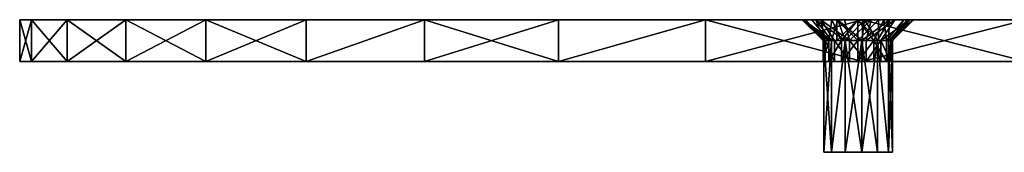
# Model space of a CAD drawing. Extents: x -138 to 172, y 1 to 13.
# Drawn here: x -138 to -67, y 1 to 11 of the extents above; entities that cross this region are included whole.
import ezdxf

# ---------------------------------------------------------------- set-up
doc = ezdxf.new("R2010")
doc.units = 0
doc.header["$MEASUREMENT"] = 0

msp = doc.modelspace()

# ---------------------------------------------------------------- linework, layer by layer
for points in [[(-81.5065, 10.954599, -16.9356), (-136.911407, 10.954599, -28.4716), (-137.766403, 10.954599, -16.5172)], [(-81.737198, 10.954599, -15.035101), (-137.766403, 10.954599, -16.5172), (-137.766403, 10.954599, -14.5172)], [(-81.737198, 10.954599, -15.035101), (-137.766403, 10.954599, -14.5172), (-136.911407, 10.954599, -2.5628)], [(-81.737198, 10.954599, -15.035101), (-81.5065, 10.954599, -16.9356), (-137.766403, 10.954599, -16.5172)], [(-136.911407, 7.9546, -28.4716), (-137.766403, 7.9546, -16.5172), (-137.766403, 10.954599, -16.5172)], [(-136.911407, 7.9546, -28.4716), (-137.766403, 10.954599, -16.5172), (-136.911407, 10.954599, -28.4716)], [(-137.766403, 10.954599, -14.5172), (-137.766403, 10.954599, -16.5172), (-137.766403, 7.9546, -14.5172)], [(-137.766403, 7.9546, -14.5172), (-137.766403, 10.954599, -16.5172), (-137.766403, 7.9546, -16.5172)], [(-137.766403, 7.9546, -14.5172), (-136.911407, 10.954599, -2.5628), (-137.766403, 10.954599, -14.5172)], [(-137.766403, 7.9546, -14.5172), (-136.911407, 7.9546, -2.5628), (-136.911407, 10.954599, -2.5628)], [(-81.5065, 10.954599, -16.9356), (-134.363403, 10.954599, -40.182701), (-136.911407, 10.954599, -28.4716)], [(-81.058304, 10.954599, -13.244901), (-81.737198, 10.954599, -15.035101), (-136.911407, 10.954599, -2.5628)], [(-81.058304, 10.954599, -13.244901), (-136.911407, 10.954599, -2.5628), (-134.363403, 10.954599, 9.1483)], [(-134.363403, 7.9546, -40.182701), (-136.911407, 10.954599, -28.4716), (-134.363403, 10.954599, -40.182701)], [(-134.363403, 7.9546, -40.182701), (-136.911407, 7.9546, -28.4716), (-136.911407, 10.954599, -28.4716)], [(-136.911407, 7.9546, -2.5628), (-134.363403, 10.954599, 9.1483), (-136.911407, 10.954599, -2.5628)], [(-136.911407, 7.9546, -2.5628), (-134.363403, 7.9546, 9.1483), (-134.363403, 10.954599, 9.1483)], [(-80.4189, 10.954599, -18.5112), (-130.1754, 10.954599, -51.412102), (-134.363403, 10.954599, -40.182701)], [(-81.5065, 10.954599, -16.9356), (-80.4189, 10.954599, -18.5112), (-134.363403, 10.954599, -40.182701)], [(-81.058304, 10.954599, -13.244901), (-134.363403, 10.954599, 9.1483), (-130.1754, 10.954599, 20.377701)], [(-130.1754, 7.9546, -51.412102), (-134.363403, 10.954599, -40.182701), (-130.1754, 10.954599, -51.412102)], [(-130.1754, 7.9546, -51.412102), (-134.363403, 7.9546, -40.182701), (-134.363403, 10.954599, -40.182701)], [(-134.363403, 7.9546, 9.1483), (-130.1754, 10.954599, 20.377701), (-134.363403, 10.954599, 9.1483)], [(-134.363403, 7.9546, 9.1483), (-130.1754, 7.9546, 20.377701), (-130.1754, 10.954599, 20.377701)], [(-80.4189, 10.954599, -18.5112), (-124.431396, 10.954599, -61.931), (-130.1754, 10.954599, -51.412102)], [(-79.625305, 10.954599, -11.975401), (-130.1754, 10.954599, 20.377701), (-124.431396, 10.954599, 30.896599)], [(-79.625305, 10.954599, -11.975401), (-81.058304, 10.954599, -13.244901), (-130.1754, 10.954599, 20.377701)], [(-124.431396, 7.9546, -61.931), (-130.1754, 10.954599, -51.412102), (-124.431396, 10.954599, -61.931)], [(-124.431396, 7.9546, -61.931), (-130.1754, 7.9546, -51.412102), (-130.1754, 10.954599, -51.412102)], [(-130.1754, 7.9546, 20.377701), (-124.431396, 10.954599, 30.896599), (-130.1754, 10.954599, 20.377701)], [(-130.1754, 7.9546, 20.377701), (-124.431396, 7.9546, 30.896599), (-124.431396, 10.954599, 30.896599)], [(-80.4189, 10.954599, -18.5112), (-117.249397, 10.954599, -71.525497), (-124.431396, 10.954599, -61.931)], [(-117.249397, 10.954599, 40.4911), (-79.625305, 10.954599, -11.975401), (-124.431396, 10.954599, 30.896599)], [(-117.249397, 7.9546, -71.525497), (-124.431396, 10.954599, -61.931), (-117.249397, 10.954599, -71.525497)], [(-117.249397, 7.9546, -71.525497), (-124.431396, 7.9546, -61.931), (-124.431396, 10.954599, -61.931)], [(-124.431396, 7.9546, 30.896599), (-117.249397, 10.954599, 40.4911), (-124.431396, 10.954599, 30.896599)], [(-124.431396, 7.9546, 30.896599), (-117.249397, 7.9546, 40.4911), (-117.249397, 10.954599, 40.4911)], [(-78.723694, 10.954599, -19.401001), (-108.774399, 10.954599, -80.000198), (-117.249397, 10.954599, -71.525497)], [(-78.723694, 10.954599, -19.401001), (-117.249397, 10.954599, -71.525497), (-80.4189, 10.954599, -18.5112)], [(-108.774399, 10.954599, 48.965801), (-79.625305, 10.954599, -11.975401), (-117.249397, 10.954599, 40.4911)], [(-117.249397, 7.9546, -71.525497), (-117.249397, 10.954599, -71.525497), (-108.774399, 10.954599, -80.000198)], [(-108.774399, 7.9546, -80.000198), (-117.249397, 7.9546, -71.525497), (-108.774399, 10.954599, -80.000198)], [(-117.249397, 7.9546, 40.4911), (-108.774399, 10.954599, 48.965801), (-117.249397, 10.954599, 40.4911)], [(-117.249397, 7.9546, 40.4911), (-108.774399, 7.9546, 48.965801), (-108.774399, 10.954599, 48.965801)], [(-78.723694, 10.954599, -19.401001), (-99.180405, 10.954599, -87.182495), (-108.774399, 10.954599, -80.000198)], [(-108.774399, 10.954599, 48.965801), (-77.766403, 10.954599, -11.5172), (-79.625305, 10.954599, -11.975401)], [(-99.180405, 10.954599, 56.148098), (-77.766403, 10.954599, -11.5172), (-108.774399, 10.954599, 48.965801)], [(-99.180405, 7.9546, -87.182495), (-108.774399, 10.954599, -80.000198), (-99.180405, 10.954599, -87.182495)], [(-99.180405, 7.9546, -87.182495), (-108.774399, 7.9546, -80.000198), (-108.774399, 10.954599, -80.000198)], [(-108.774399, 7.9546, 48.965801), (-99.180405, 10.954599, 56.148098), (-108.774399, 10.954599, 48.965801)], [(-108.774399, 7.9546, 48.965801), (-99.180405, 7.9546, 56.148098), (-99.180405, 10.954599, 56.148098)], [(-76.809097, 10.954599, -19.401001), (-88.661392, 10.954599, -92.9263), (-99.180405, 10.954599, -87.182495)], [(-76.809097, 10.954599, -19.401001), (-99.180405, 10.954599, -87.182495), (-78.723694, 10.954599, -19.401001)], [(-88.661392, 10.954599, 61.891903), (-77.766403, 10.954599, -11.5172), (-99.180405, 10.954599, 56.148098)], [(-99.180405, 7.9546, -87.182495), (-99.180405, 10.954599, -87.182495), (-88.661392, 10.954599, -92.9263)], [(-88.661392, 7.9546, -92.9263), (-99.180405, 7.9546, -87.182495), (-88.661392, 10.954599, -92.9263)], [(-99.180405, 7.9546, 56.148098), (-88.661392, 10.954599, 61.891903), (-99.180405, 10.954599, 56.148098)], [(-99.180405, 7.9546, 56.148098), (-88.661392, 7.9546, 61.891903), (-88.661392, 10.954599, 61.891903)], [(-76.809097, 10.954599, -19.401001), (-77.4319, 10.954599, -97.114594), (-88.661392, 10.954599, -92.9263)], [(-38.037399, 10.954599, 17.684898), (-77.766403, 10.954599, -11.5172), (-88.661392, 10.954599, 61.891903)], [(-36.233101, 10.954599, 23.829601), (-38.037399, 10.954599, 17.684898), (-88.661392, 10.954599, 61.891903)], [(-77.4319, 10.954599, 66.0802), (-36.233101, 10.954599, 23.829601), (-88.661392, 10.954599, 61.891903)], [(-77.4319, 7.9546, -97.114594), (-88.661392, 10.954599, -92.9263), (-77.4319, 10.954599, -97.114594)], [(-77.4319, 7.9546, -97.114594), (-88.661392, 7.9546, -92.9263), (-88.661392, 10.954599, -92.9263)], [(-88.661392, 7.9546, 61.891903), (-77.4319, 10.954599, 66.0802), (-88.661392, 10.954599, 61.891903)], [(-88.661392, 7.9546, 61.891903), (-77.4319, 7.9546, 66.0802), (-77.4319, 10.954599, 66.0802)], [(-80.248199, 9.454599, -15.2159), (-81.737198, 10.954599, -15.035101), (-79.823898, 9.454599, -14.097)], [(-81.5065, 10.954599, -16.9356), (-81.737198, 10.954599, -15.035101), (-80.248199, 9.454599, -15.2159)], [(-81.737198, 10.954599, -15.035101), (-81.058304, 10.954599, -13.244901), (-79.823898, 9.454599, -14.097)], [(-79.266403, 10.954603, -14.651235), (-81.6502, 10.954604, -14.559935), (-80.760406, 10.95461, -12.864735)], [(-80.760406, 10.95461, -12.864735), (-81.6502, 10.954604, -14.559935), (-80.193802, 9.454602, -14.918929)], [(-79.266403, 10.954597, -16.383234), (-81.6502, 10.954597, -16.474535), (-81.6502, 10.954604, -14.559935)], [(-79.266403, 10.954597, -16.383234), (-81.6502, 10.954604, -14.559935), (-79.266403, 10.954603, -14.651235)], [(-81.6502, 10.954604, -14.559935), (-80.193802, 9.454597, -16.11553), (-80.193802, 9.454602, -14.918929)], [(-81.6502, 10.954604, -14.559935), (-81.6502, 10.954597, -16.474535), (-80.193802, 9.454597, -16.11553)], [(-80.760406, 10.954591, -18.169735), (-81.6502, 10.954597, -16.474535), (-79.266403, 10.954597, -16.383234)], [(-81.6502, 10.954597, -16.474535), (-79.637703, 9.454594, -17.17503), (-80.193802, 9.454597, -16.11553)], [(-81.6502, 10.954597, -16.474535), (-80.760406, 10.954591, -18.169735), (-79.637703, 9.454594, -17.17503)], [(-80.103897, 9.454599, -16.4037), (-81.5065, 10.954599, -16.9356), (-80.248199, 9.454599, -15.2159)], [(-80.4189, 10.954599, -18.5112), (-81.5065, 10.954599, -16.9356), (-80.103897, 9.454599, -16.4037)], [(-81.058304, 10.954599, -13.244901), (-79.625305, 10.954599, -11.975401), (-79.823898, 9.454599, -14.097)], [(-79.266403, 10.954603, -14.651235), (-80.760406, 10.95461, -12.864735), (-79.184807, 10.954614, -11.777135)], [(-79.184807, 10.954614, -11.777135), (-80.760406, 10.95461, -12.864735), (-79.637703, 9.454606, -13.859429)], [(-80.760406, 10.95461, -12.864735), (-80.193802, 9.454602, -14.918929), (-79.637703, 9.454606, -13.859429)], [(-79.184807, 10.954587, -19.257336), (-80.760406, 10.954591, -18.169735), (-79.266403, 10.954597, -16.383234)], [(-80.760406, 10.954591, -18.169735), (-78.652901, 9.454592, -17.854729), (-79.637703, 9.454594, -17.17503)], [(-80.760406, 10.954591, -18.169735), (-79.184807, 10.954587, -19.257336), (-78.652901, 9.454592, -17.854729)], [(-78.3647, 9.454599, -17.944601), (-80.4189, 10.954599, -18.5112), (-79.424194, 9.454599, -17.3885)], [(-79.424194, 9.454599, -17.3885), (-80.4189, 10.954599, -18.5112), (-80.103897, 9.454599, -16.4037)], [(-78.723694, 10.954599, -19.401001), (-80.4189, 10.954599, -18.5112), (-78.3647, 9.454599, -17.944601)], [(-79.823898, 9.454599, -14.097), (-79.625305, 10.954599, -11.975401), (-78.928192, 9.454599, -13.3036)], [(-79.184807, 10.954614, -11.777135), (-79.637703, 9.454606, -13.859429), (-78.652901, 9.454609, -13.179729)], [(-79.625305, 10.954599, -11.975401), (-77.766403, 10.954599, -11.5172), (-78.928192, 9.454599, -13.3036)], [(-77.766403, 10.954607, -13.785135), (-79.266403, 10.954603, -14.651235), (-79.184807, 10.954614, -11.777135)], [(-79.266403, 10.954603, -14.651235), (-77.766403, 10.954607, -13.785135), (-79.266403, 9.454603, -14.65123)], [(-79.266403, 9.454603, -14.65123), (-77.766403, 10.954607, -13.785135), (-77.766403, 9.454607, -13.78513)], [(-79.266403, 9.454603, -14.65123), (-79.266403, 10.954597, -16.383234), (-79.266403, 10.954603, -14.651235)], [(-79.184807, 10.954587, -19.257336), (-79.266403, 10.954597, -16.383234), (-77.766403, 10.954594, -17.249334)], [(-79.266403, 9.454597, -16.38323), (-79.266403, 10.954597, -16.383234), (-79.266403, 9.454603, -14.65123)], [(-77.766403, 10.954594, -17.249334), (-79.266403, 10.954597, -16.383234), (-77.766403, 9.454594, -17.249329)], [(-77.766403, 9.454594, -17.249329), (-79.266403, 10.954597, -16.383234), (-79.266403, 9.454597, -16.38323)], [(-77.766403, 10.954607, -13.785135), (-79.184807, 10.954614, -11.777135), (-77.284302, 10.954615, -11.546434)], [(-77.284302, 10.954615, -11.546434), (-79.184807, 10.954614, -11.777135), (-77.465103, 9.454609, -13.035429)], [(-79.184807, 10.954614, -11.777135), (-78.652901, 9.454609, -13.179729), (-77.465103, 9.454609, -13.035429)], [(-77.284302, 10.954586, -19.488035), (-79.184807, 10.954587, -19.257336), (-77.766403, 10.954594, -17.249334)], [(-79.184807, 10.954587, -19.257336), (-77.284302, 10.954586, -19.488035), (-78.652901, 9.454592, -17.854729)], [(-78.928192, 9.454599, -13.3036), (-77.766403, 10.954599, -11.5172), (-77.766403, 9.454599, -13.0172)], [(-76.809097, 10.954599, -19.401001), (-78.723694, 10.954599, -19.401001), (-78.3647, 9.454599, -17.944601)], [(-77.284302, 10.954586, -19.488035), (-77.465103, 9.454591, -17.999029), (-78.652901, 9.454592, -17.854729)], [(-77.168106, 9.454599, -17.944601), (-76.809097, 10.954599, -19.401001), (-78.3647, 9.454599, -17.944601)], [(-75.494102, 10.954612, -12.225335), (-77.766403, 10.954607, -13.785135), (-77.284302, 10.954615, -11.546434)], [(-76.266403, 10.954603, -14.651235), (-77.766403, 10.954607, -13.785135), (-75.494102, 10.954612, -12.225335)], [(-77.766403, 10.954607, -13.785135), (-76.266403, 10.954603, -14.651235), (-77.766403, 9.454607, -13.78513)], [(-77.766403, 9.454607, -13.78513), (-76.266403, 10.954603, -14.651235), (-76.266403, 9.454603, -14.65123)], [(-38.037399, 10.954599, 17.684898), (-75.907501, 10.954599, -11.975401), (-77.766403, 10.954599, -11.5172)], [(-77.766403, 9.454599, -13.0172), (-77.766403, 10.954599, -11.5172), (-76.604599, 9.454599, -13.3036)], [(-77.766403, 10.954599, -11.5172), (-75.907501, 10.954599, -11.975401), (-76.604599, 9.454599, -13.3036)], [(-75.494102, 10.954589, -18.809135), (-77.766403, 10.954594, -17.249334), (-76.266403, 10.954597, -16.383234)], [(-76.266403, 10.954597, -16.383234), (-77.766403, 10.954594, -17.249334), (-76.266403, 9.454597, -16.38323)], [(-75.494102, 10.954589, -18.809135), (-77.284302, 10.954586, -19.488035), (-77.766403, 10.954594, -17.249334)], [(-76.266403, 9.454597, -16.38323), (-77.766403, 10.954594, -17.249334), (-77.766403, 9.454594, -17.249329)], [(-75.494102, 10.954612, -12.225335), (-77.284302, 10.954615, -11.546434), (-77.465103, 9.454609, -13.035429)], [(-75.494102, 10.954612, -12.225335), (-77.465103, 9.454609, -13.035429), (-76.346207, 9.454608, -13.459729)], [(-77.284302, 10.954586, -19.488035), (-76.346207, 9.454593, -17.57473), (-77.465103, 9.454591, -17.999029)], [(-76.809097, 10.954599, -19.401001), (-65.720795, 10.954599, -99.662201), (-77.4319, 10.954599, -97.114594)], [(-65.720795, 10.954599, 68.627792), (-36.233101, 10.954599, 23.829601), (-77.4319, 10.954599, 66.0802)], [(-65.720795, 7.9546, -99.662201), (-77.4319, 10.954599, -97.114594), (-65.720795, 10.954599, -99.662201)], [(-65.720795, 7.9546, -99.662201), (-77.4319, 7.9546, -97.114594), (-77.4319, 10.954599, -97.114594)], [(-77.4319, 7.9546, 66.0802), (-65.720795, 10.954599, 68.627792), (-77.4319, 10.954599, 66.0802)], [(-77.4319, 7.9546, 66.0802), (-65.720795, 7.9546, 68.627792), (-65.720795, 10.954599, 68.627792)], [(-77.284302, 10.954586, -19.488035), (-75.494102, 10.954589, -18.809135), (-76.346207, 9.454593, -17.57473)], [(-76.108597, 9.454599, -17.3885), (-75.113907, 10.954599, -18.5112), (-77.168106, 9.454599, -17.944601)], [(-75.113907, 10.954599, -18.5112), (-76.809097, 10.954599, -19.401001), (-77.168106, 9.454599, -17.944601)], [(-76.809097, 10.954599, -19.401001), (-53.766399, 10.954599, -100.517197), (-65.720795, 10.954599, -99.662201)], [(-75.113907, 10.954599, -18.5112), (-53.766399, 10.954599, -100.517197), (-76.809097, 10.954599, -19.401001)], [(-76.604599, 9.454599, -13.3036), (-75.907501, 10.954599, -11.975401), (-75.708893, 9.454599, -14.097)], [(-75.494102, 10.954612, -12.225335), (-76.346207, 9.454608, -13.459729), (-75.552803, 9.454604, -14.35543)], [(-75.494102, 10.954589, -18.809135), (-75.552803, 9.454596, -16.679029), (-76.346207, 9.454593, -17.57473)], [(-74.224602, 10.954607, -13.658335), (-76.266403, 10.954603, -14.651235), (-75.494102, 10.954612, -12.225335)], [(-73.766403, 10.9546, -15.517235), (-76.266403, 10.954603, -14.651235), (-74.224602, 10.954607, -13.658335)], [(-73.766403, 10.9546, -15.517235), (-76.266403, 10.954597, -16.383234), (-76.266403, 10.954603, -14.651235)], [(-76.266403, 10.954603, -14.651235), (-76.266403, 10.954597, -16.383234), (-76.266403, 9.454603, -14.65123)], [(-74.224602, 10.954594, -17.376135), (-76.266403, 10.954597, -16.383234), (-73.766403, 10.9546, -15.517235)], [(-75.494102, 10.954589, -18.809135), (-76.266403, 10.954597, -16.383234), (-74.224602, 10.954594, -17.376135)], [(-76.266403, 9.454603, -14.65123), (-76.266403, 10.954597, -16.383234), (-76.266403, 9.454597, -16.38323)], [(-75.428894, 9.454599, -16.4037), (-74.026306, 10.954599, -16.9356), (-76.108597, 9.454599, -17.3885)], [(-74.026306, 10.954599, -16.9356), (-75.113907, 10.954599, -18.5112), (-76.108597, 9.454599, -17.3885)], [(-38.037399, 10.954599, 11.280699), (-74.474503, 10.954599, -13.244901), (-75.907501, 10.954599, -11.975401)], [(-38.037399, 10.954599, 17.684898), (-38.037399, 10.954599, 11.280699), (-75.907501, 10.954599, -11.975401)], [(-75.907501, 10.954599, -11.975401), (-74.474503, 10.954599, -13.244901), (-75.708893, 9.454599, -14.097)], [(-75.708893, 9.454599, -14.097), (-74.474503, 10.954599, -13.244901), (-75.284607, 9.454599, -15.2159)], [(-74.224602, 10.954607, -13.658335), (-75.494102, 10.954612, -12.225335), (-75.552803, 9.454604, -14.35543)], [(-73.766403, 10.9546, -15.517235), (-74.224602, 10.954607, -13.658335), (-75.552803, 9.454604, -14.35543)], [(-73.766403, 10.9546, -15.517235), (-75.552803, 9.454604, -14.35543), (-75.266403, 9.4546, -15.517229)], [(-74.224602, 10.954594, -17.376135), (-75.266403, 9.4546, -15.517229), (-75.552803, 9.454596, -16.679029)], [(-75.494102, 10.954589, -18.809135), (-74.224602, 10.954594, -17.376135), (-75.552803, 9.454596, -16.679029)], [(-75.284607, 9.454599, -15.2159), (-74.026306, 10.954599, -16.9356), (-75.428894, 9.454599, -16.4037)], [(-74.474503, 10.954599, -13.244901), (-73.795593, 10.954599, -15.035101), (-75.284607, 9.454599, -15.2159)], [(-73.795593, 10.954599, -15.035101), (-74.026306, 10.954599, -16.9356), (-75.284607, 9.454599, -15.2159)], [(-74.224602, 10.954594, -17.376135), (-73.766403, 10.9546, -15.517235), (-75.266403, 9.4546, -15.517229)], [(-27.930798, 10.954599, -4.4454), (-75.113907, 10.954599, -18.5112), (-74.026306, 10.954599, -16.9356)], [(-22.1054, 10.954599, -7.105801), (-53.766399, 10.954599, -100.517197), (-75.113907, 10.954599, -18.5112)], [(-22.1054, 10.954599, -7.105801), (-75.113907, 10.954599, -18.5112), (-27.930798, 10.954599, -4.4454)], [(-36.233101, 10.954599, 5.136), (-73.795593, 10.954599, -15.035101), (-74.474503, 10.954599, -13.244901)], [(-38.037399, 10.954599, 11.280699), (-36.233101, 10.954599, 5.136), (-74.474503, 10.954599, -13.244901)], [(-32.770798, 10.954599, -0.2516), (-74.026306, 10.954599, -16.9356), (-73.795593, 10.954599, -15.035101)], [(-27.930798, 10.954599, -4.4454), (-74.026306, 10.954599, -16.9356), (-32.770798, 10.954599, -0.2516)], [(-36.233101, 10.954599, 5.136), (-32.770798, 10.954599, -0.2516), (-73.795593, 10.954599, -15.035101)], [(-79.823898, 9.454599, -14.097), (-80.248199, 7.9546, -15.2159), (-80.248199, 9.454599, -15.2159)], [(-79.823898, 7.9546, -14.097), (-80.248199, 7.9546, -15.2159), (-79.823898, 9.454599, -14.097)], [(-80.248199, 9.454599, -15.2159), (-80.103897, 7.9546, -16.4037), (-80.103897, 9.454599, -16.4037)], [(-80.248199, 7.9546, -15.2159), (-80.103897, 7.9546, -16.4037), (-80.248199, 9.454599, -15.2159)], [(-80.193802, 1.454602, -14.9189), (-79.637703, 9.454606, -13.859429), (-80.193802, 9.454602, -14.918929)], [(-80.193802, 1.454602, -14.9189), (-79.637703, 1.454606, -13.859401), (-79.637703, 9.454606, -13.859429)], [(-80.193802, 1.454598, -16.115501), (-80.193802, 9.454602, -14.918929), (-80.193802, 9.454597, -16.11553)], [(-80.193802, 1.454598, -16.115501), (-80.193802, 1.454602, -14.9189), (-80.193802, 9.454602, -14.918929)], [(-79.637703, 1.454594, -17.175001), (-80.193802, 9.454597, -16.11553), (-79.637703, 9.454594, -17.17503)], [(-79.637703, 1.454594, -17.175001), (-80.193802, 1.454598, -16.115501), (-80.193802, 9.454597, -16.11553)], [(-80.103897, 9.454599, -16.4037), (-79.424194, 7.9546, -17.3885), (-79.424194, 9.454599, -17.3885)], [(-80.103897, 7.9546, -16.4037), (-79.424194, 7.9546, -17.3885), (-80.103897, 9.454599, -16.4037)], [(-78.928192, 9.454599, -13.3036), (-79.823898, 7.9546, -14.097), (-79.823898, 9.454599, -14.097)], [(-78.928192, 7.9546, -13.3036), (-79.823898, 7.9546, -14.097), (-78.928192, 9.454599, -13.3036)], [(-79.637703, 1.454606, -13.859401), (-78.652901, 9.454609, -13.179729), (-79.637703, 9.454606, -13.859429)], [(-79.637703, 1.454606, -13.859401), (-78.652901, 1.454608, -13.179701), (-78.652901, 9.454609, -13.179729)], [(-79.637703, 1.454594, -17.175001), (-79.637703, 9.454594, -17.17503), (-78.652901, 9.454592, -17.854729)], [(-78.652901, 1.454592, -17.8547), (-79.637703, 1.454594, -17.175001), (-78.652901, 9.454592, -17.854729)], [(-79.424194, 9.454599, -17.3885), (-78.3647, 7.9546, -17.944601), (-78.3647, 9.454599, -17.944601)], [(-79.424194, 7.9546, -17.3885), (-78.3647, 7.9546, -17.944601), (-79.424194, 9.454599, -17.3885)], [(-76.266403, 9.454597, -16.38323), (-79.266403, 9.454603, -14.65123), (-77.766403, 9.454607, -13.78513)], [(-76.266403, 9.454597, -16.38323), (-79.266403, 9.454597, -16.38323), (-79.266403, 9.454603, -14.65123)], [(-76.266403, 9.454597, -16.38323), (-77.766403, 9.454594, -17.249329), (-79.266403, 9.454597, -16.38323)], [(-77.766403, 9.454599, -13.0172), (-78.928192, 7.9546, -13.3036), (-78.928192, 9.454599, -13.3036)], [(-77.766403, 7.9546, -13.0172), (-78.928192, 7.9546, -13.3036), (-77.766403, 9.454599, -13.0172)], [(-78.652901, 1.454608, -13.179701), (-77.465103, 9.454609, -13.035429), (-78.652901, 9.454609, -13.179729)], [(-78.652901, 1.454608, -13.179701), (-77.465103, 1.454609, -13.0354), (-77.465103, 9.454609, -13.035429)], [(-77.465103, 1.454591, -17.999001), (-78.652901, 9.454592, -17.854729), (-77.465103, 9.454591, -17.999029)], [(-77.465103, 1.454591, -17.999001), (-78.652901, 1.454592, -17.8547), (-78.652901, 9.454592, -17.854729)], [(-78.3647, 9.454599, -17.944601), (-77.168106, 7.9546, -17.944601), (-77.168106, 9.454599, -17.944601)], [(-78.3647, 7.9546, -17.944601), (-77.168106, 7.9546, -17.944601), (-78.3647, 9.454599, -17.944601)], [(-76.266403, 9.454597, -16.38323), (-77.766403, 9.454607, -13.78513), (-76.266403, 9.454603, -14.65123)], [(-76.604599, 9.454599, -13.3036), (-77.766403, 7.9546, -13.0172), (-77.766403, 9.454599, -13.0172)], [(-76.604599, 7.9546, -13.3036), (-77.766403, 7.9546, -13.0172), (-76.604599, 9.454599, -13.3036)], [(-76.346207, 1.454607, -13.459701), (-76.346207, 9.454608, -13.459729), (-77.465103, 9.454609, -13.035429)], [(-77.465103, 1.454609, -13.0354), (-76.346207, 1.454607, -13.459701), (-77.465103, 9.454609, -13.035429)], [(-77.465103, 1.454591, -17.999001), (-77.465103, 9.454591, -17.999029), (-76.346207, 9.454593, -17.57473)], [(-76.346207, 1.454593, -17.574699), (-77.465103, 1.454591, -17.999001), (-76.346207, 9.454593, -17.57473)], [(-77.168106, 9.454599, -17.944601), (-77.168106, 7.9546, -17.944601), (-76.108597, 9.454599, -17.3885)], [(-77.168106, 7.9546, -17.944601), (-76.108597, 7.9546, -17.3885), (-76.108597, 9.454599, -17.3885)], [(-75.708893, 9.454599, -14.097), (-75.708893, 7.9546, -14.097), (-76.604599, 9.454599, -13.3036)], [(-75.708893, 7.9546, -14.097), (-76.604599, 7.9546, -13.3036), (-76.604599, 9.454599, -13.3036)], [(-75.552803, 1.454604, -14.3554), (-75.552803, 9.454604, -14.35543), (-76.346207, 9.454608, -13.459729)], [(-76.346207, 1.454607, -13.459701), (-75.552803, 1.454604, -14.3554), (-76.346207, 9.454608, -13.459729)], [(-75.552803, 1.454596, -16.679001), (-76.346207, 9.454593, -17.57473), (-75.552803, 9.454596, -16.679029)], [(-75.552803, 1.454596, -16.679001), (-76.346207, 1.454593, -17.574699), (-76.346207, 9.454593, -17.57473)], [(-76.108597, 9.454599, -17.3885), (-75.428894, 7.9546, -16.4037), (-75.428894, 9.454599, -16.4037)], [(-76.108597, 7.9546, -17.3885), (-75.428894, 7.9546, -16.4037), (-76.108597, 9.454599, -17.3885)], [(-75.284607, 9.454599, -15.2159), (-75.708893, 7.9546, -14.097), (-75.708893, 9.454599, -14.097)], [(-75.284607, 7.9546, -15.2159), (-75.708893, 7.9546, -14.097), (-75.284607, 9.454599, -15.2159)], [(-75.552803, 1.454604, -14.3554), (-75.266403, 9.4546, -15.517229), (-75.552803, 9.454604, -14.35543)], [(-75.552803, 1.454604, -14.3554), (-75.266403, 1.4546, -15.5172), (-75.266403, 9.4546, -15.517229)], [(-75.266403, 1.4546, -15.5172), (-75.552803, 9.454596, -16.679029), (-75.266403, 9.4546, -15.517229)], [(-75.266403, 1.4546, -15.5172), (-75.552803, 1.454596, -16.679001), (-75.552803, 9.454596, -16.679029)], [(-75.428894, 9.454599, -16.4037), (-75.284607, 7.9546, -15.2159), (-75.284607, 9.454599, -15.2159)], [(-75.428894, 7.9546, -16.4037), (-75.284607, 7.9546, -15.2159), (-75.428894, 9.454599, -16.4037)], [(-136.911407, 7.9546, -28.4716), (-80.103897, 7.9546, -16.4037), (-137.766403, 7.9546, -16.5172)], [(-137.766403, 7.9546, -16.5172), (-80.248199, 7.9546, -15.2159), (-137.766403, 7.9546, -14.5172)], [(-137.766403, 7.9546, -14.5172), (-80.248199, 7.9546, -15.2159), (-136.911407, 7.9546, -2.5628)], [(-80.103897, 7.9546, -16.4037), (-80.248199, 7.9546, -15.2159), (-137.766403, 7.9546, -16.5172)], [(-134.363403, 7.9546, -40.182701), (-80.103897, 7.9546, -16.4037), (-136.911407, 7.9546, -28.4716)], [(-136.911407, 7.9546, -2.5628), (-79.823898, 7.9546, -14.097), (-134.363403, 7.9546, 9.1483)], [(-80.248199, 7.9546, -15.2159), (-79.823898, 7.9546, -14.097), (-136.911407, 7.9546, -2.5628)], [(-130.1754, 7.9546, -51.412102), (-79.424194, 7.9546, -17.3885), (-134.363403, 7.9546, -40.182701)], [(-79.424194, 7.9546, -17.3885), (-80.103897, 7.9546, -16.4037), (-134.363403, 7.9546, -40.182701)], [(-134.363403, 7.9546, 9.1483), (-79.823898, 7.9546, -14.097), (-130.1754, 7.9546, 20.377701)], [(-124.431396, 7.9546, -61.931), (-79.424194, 7.9546, -17.3885), (-130.1754, 7.9546, -51.412102)], [(-130.1754, 7.9546, 20.377701), (-78.928192, 7.9546, -13.3036), (-124.431396, 7.9546, 30.896599)], [(-79.823898, 7.9546, -14.097), (-78.928192, 7.9546, -13.3036), (-130.1754, 7.9546, 20.377701)], [(-117.249397, 7.9546, -71.525497), (-79.424194, 7.9546, -17.3885), (-124.431396, 7.9546, -61.931)], [(-78.928192, 7.9546, -13.3036), (-117.249397, 7.9546, 40.4911), (-124.431396, 7.9546, 30.896599)], [(-108.774399, 7.9546, -80.000198), (-78.3647, 7.9546, -17.944601), (-117.249397, 7.9546, -71.525497)], [(-117.249397, 7.9546, -71.525497), (-78.3647, 7.9546, -17.944601), (-79.424194, 7.9546, -17.3885)], [(-78.928192, 7.9546, -13.3036), (-108.774399, 7.9546, 48.965801), (-117.249397, 7.9546, 40.4911)], [(-99.180405, 7.9546, -87.182495), (-78.3647, 7.9546, -17.944601), (-108.774399, 7.9546, -80.000198)], [(-77.766403, 7.9546, -13.0172), (-108.774399, 7.9546, 48.965801), (-78.928192, 7.9546, -13.3036)], [(-77.766403, 7.9546, -13.0172), (-99.180405, 7.9546, 56.148098), (-108.774399, 7.9546, 48.965801)], [(-88.661392, 7.9546, -92.9263), (-77.168106, 7.9546, -17.944601), (-99.180405, 7.9546, -87.182495)], [(-99.180405, 7.9546, -87.182495), (-77.168106, 7.9546, -17.944601), (-78.3647, 7.9546, -17.944601)], [(-99.180405, 7.9546, 56.148098), (-38.037399, 7.9546, 17.684898), (-88.661392, 7.9546, 61.891903)], [(-77.766403, 7.9546, -13.0172), (-38.037399, 7.9546, 17.684898), (-99.180405, 7.9546, 56.148098)], [(-77.4319, 7.9546, -97.114594), (-77.168106, 7.9546, -17.944601), (-88.661392, 7.9546, -92.9263)], [(-38.037399, 7.9546, 17.684898), (-36.233101, 7.9546, 23.829601), (-88.661392, 7.9546, 61.891903)], [(-36.233101, 7.9546, 23.829601), (-77.4319, 7.9546, 66.0802), (-88.661392, 7.9546, 61.891903)], [(-76.604599, 7.9546, -13.3036), (-38.037399, 7.9546, 17.684898), (-77.766403, 7.9546, -13.0172)], [(-65.720795, 7.9546, -99.662201), (-77.168106, 7.9546, -17.944601), (-77.4319, 7.9546, -97.114594)], [(-36.233101, 7.9546, 23.829601), (-65.720795, 7.9546, 68.627792), (-77.4319, 7.9546, 66.0802)], [(-53.766399, 7.9546, -100.517197), (-77.168106, 7.9546, -17.944601), (-65.720795, 7.9546, -99.662201)], [(-53.766399, 7.9546, -100.517197), (-76.108597, 7.9546, -17.3885), (-77.168106, 7.9546, -17.944601)], [(-75.708893, 7.9546, -14.097), (-38.037399, 7.9546, 11.280699), (-76.604599, 7.9546, -13.3036)], [(-38.037399, 7.9546, 11.280699), (-38.037399, 7.9546, 17.684898), (-76.604599, 7.9546, -13.3036)], [(-76.108597, 7.9546, -17.3885), (-27.930798, 7.9546, -4.4454), (-75.428894, 7.9546, -16.4037)], [(-53.766399, 7.9546, -100.517197), (-22.1054, 7.9546, -7.105801), (-76.108597, 7.9546, -17.3885)], [(-76.108597, 7.9546, -17.3885), (-22.1054, 7.9546, -7.105801), (-27.930798, 7.9546, -4.4454)], [(-75.284607, 7.9546, -15.2159), (-36.233101, 7.9546, 5.136), (-75.708893, 7.9546, -14.097)], [(-36.233101, 7.9546, 5.136), (-38.037399, 7.9546, 11.280699), (-75.708893, 7.9546, -14.097)], [(-75.428894, 7.9546, -16.4037), (-32.770798, 7.9546, -0.2516), (-75.284607, 7.9546, -15.2159)], [(-75.428894, 7.9546, -16.4037), (-27.930798, 7.9546, -4.4454), (-32.770798, 7.9546, -0.2516)], [(-32.770798, 7.9546, -0.2516), (-36.233101, 7.9546, 5.136), (-75.284607, 7.9546, -15.2159)], [(-80.193802, 1.454602, -14.9189), (-80.193802, 1.454598, -16.115501), (-79.637703, 1.454606, -13.859401)], [(-80.193802, 1.454598, -16.115501), (-75.552803, 1.454596, -16.679001), (-79.637703, 1.454606, -13.859401)], [(-79.637703, 1.454594, -17.175001), (-78.652901, 1.454592, -17.8547), (-80.193802, 1.454598, -16.115501)], [(-78.652901, 1.454592, -17.8547), (-75.552803, 1.454596, -16.679001), (-80.193802, 1.454598, -16.115501)], [(-79.637703, 1.454606, -13.859401), (-77.465103, 1.454609, -13.0354), (-78.652901, 1.454608, -13.179701)], [(-79.637703, 1.454606, -13.859401), (-75.552803, 1.454596, -16.679001), (-77.465103, 1.454609, -13.0354)], [(-78.652901, 1.454592, -17.8547), (-76.346207, 1.454593, -17.574699), (-75.552803, 1.454596, -16.679001)], [(-77.465103, 1.454591, -17.999001), (-76.346207, 1.454593, -17.574699), (-78.652901, 1.454592, -17.8547)], [(-77.465103, 1.454609, -13.0354), (-75.552803, 1.454596, -16.679001), (-76.346207, 1.454607, -13.459701)], [(-76.346207, 1.454607, -13.459701), (-75.552803, 1.454596, -16.679001), (-75.552803, 1.454604, -14.3554)], [(-75.552803, 1.454604, -14.3554), (-75.552803, 1.454596, -16.679001), (-75.266403, 1.4546, -15.5172)]]:
    msp.add_3dface(points)

doc.saveas('drawing.dxf')
